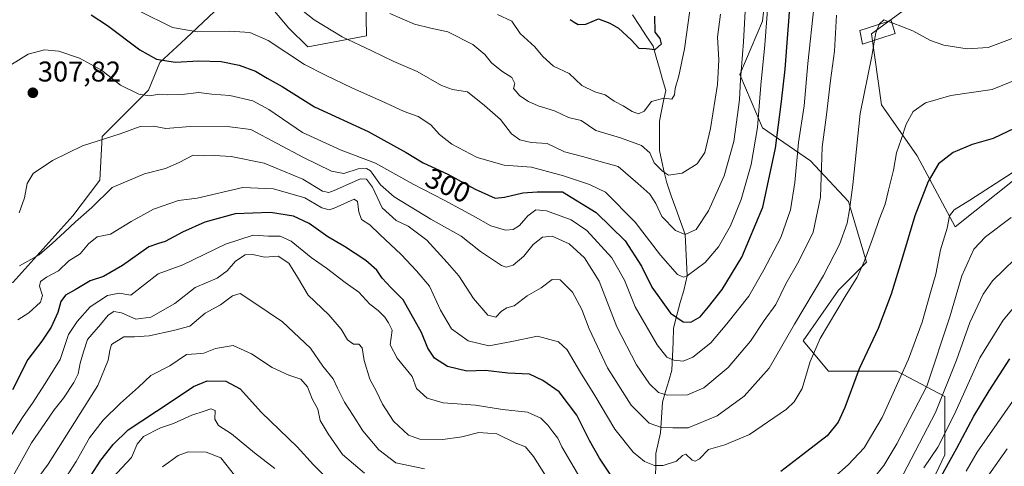
# Model space of a CAD drawing. Units: metres. Extents: x 606762 to 610189, y 4773222 to 4775590.
# Drawn here: x 609176 to 609521, y 4774095 to 4774252 of the extents above; entities that cross this region are included whole.
import ezdxf
from ezdxf.enums import TextEntityAlignment as Align

# ---------------------------------------------------------------- set-up
doc = ezdxf.new("R2010")
doc.units = ezdxf.units.M
doc.header["$MEASUREMENT"] = 0
for name, color, linetype, lineweight in [('Arbolado forestal CxS', 92, 'Continuous', 0), ('Carátula', 7, 'Continuous', 5), ('Corriente natural lineal', 142, 'Continuous', 13), ('Curva de nivel maestra', 36, 'Continuous', 30), ('Curva de nivel normal', 36, 'Continuous', 0), ('Edificación', 1, 'Continuous', 13), ('Edificación Cxs', 1, 'Continuous', 13), ('Pastizal CxS', 92, 'Continuous', 0), ('Punto de cota en terreno', 7, 'Continuous', 0), ('Rótulo de curva de nivel directora', 19, 'Continuous', 0), ('Rótulo de punto de cota en terreno', 19, 'Continuous', 0)]:
    doc.layers.add(name, color=color, linetype=linetype, lineweight=lineweight)
doc.styles.add('Arial', font='txt', dxfattribs={"height": 0.2})

# ---------------------------------------------------------------- blocks, each defined once
blk = doc.blocks.new('*U186')
at = {"layer": 'Curva de nivel normal', "color": 36, "linetype": 'Continuous', "lineweight": 0}
for points in [[(609528.53, 4774124.35, 355), (609511.82, 4774100.32, 355), (609507.91, 4774093.68, 355)], [(609265.54, 4774094.66, 355), (609258.38, 4774100.16, 355), (609250.39, 4774106.83, 355), (609245.77, 4774109.71, 355), (609244.45, 4774111.89, 355), (609244.6, 4774114.91, 355), (609243.09, 4774115.51, 355), (609240.76, 4774114.69, 355), (609236.45, 4774113.27, 355), (609230.05, 4774110.35, 355), (609225.41, 4774108.89, 355), (609219.43, 4774105.86, 355), (609217.28, 4774103.2, 355), (609215.3, 4774098.53, 355), (609206.82, 4774089.54, 355)]]:
    blk.add_polyline3d(points, dxfattribs=at)
blk = doc.blocks.new('*U191')
at = {"layer": 'Curva de nivel normal', "color": 36, "linetype": 'Continuous', "lineweight": 0}
for points in [[(609527.74, 4774200.61, 330), (609509.18, 4774188.62, 330), (609503.68, 4774185.21, 330), (609502.15, 4774183.12, 330), (609501.24, 4774178.86, 330), (609499, 4774171.26, 330), (609497.33, 4774162.76, 330), (609495.41, 4774156.26, 330), (609492.54, 4774145.87, 330), (609487.72, 4774132.9, 330), (609478.47, 4774112.54, 330), (609472.16, 4774101.86, 330), (609466.62, 4774095.87, 330), (609461.6, 4774091.54, 330)], [(609373.68, 4774089.48, 330), (609366.13, 4774102.27, 330), (609364.75, 4774105.29, 330), (609362.97, 4774107.44, 330), (609361.28, 4774109.86, 330), (609358.8, 4774112.32, 330), (609354.08, 4774114.37, 330), (609345.37, 4774115.27, 330), (609335.87, 4774116.88, 330), (609324.59, 4774117.61, 330), (609318.91, 4774119.28, 330), (609315.17, 4774122.63, 330), (609313.67, 4774126.92, 330), (609308.39, 4774133.26, 330), (609305.99, 4774137.99, 330), (609306.68, 4774143.11, 330), (609305.4, 4774145.63, 330), (609304.08, 4774147.65, 330), (609301.76, 4774149.99, 330), (609298.9, 4774152.24, 330), (609295.02, 4774156.36, 330), (609290.15, 4774159.82, 330), (609283.69, 4774164.82, 330), (609278.3, 4774168.57, 330), (609271.24, 4774174.31, 330), (609267.38, 4774175.99, 330), (609263.29, 4774176.07, 330), (609257.9, 4774176.35, 330), (609248.27, 4774173.2, 330), (609233.24, 4774166, 330), (609224.64, 4774162.84, 330), (609215.09, 4774155.38, 330), (609210.98, 4774156.01, 330), (609206.86, 4774155.23, 330), (609200.76, 4774151.26, 330), (609196.18, 4774146.1, 330), (609193.23, 4774141.64, 330), (609190.27, 4774132.84, 330), (609184.78, 4774124.05, 330), (609180.84, 4774117.86, 330), (609177.09, 4774112.53, 330), (609172.04, 4774104.53, 330)]]:
    blk.add_polyline3d(points, dxfattribs=at)
blk = doc.blocks.new('*U193')
at = {"layer": 'Curva de nivel normal', "color": 36, "linetype": 'Continuous', "lineweight": 0}
for points in [[(609179.47, 4774087.23, 340), (609186.06, 4774096.21, 340), (609193.86, 4774108.5, 340), (609203.47, 4774123.74, 340), (609207.14, 4774132.62, 340), (609207.63, 4774136.03, 340), (609208.21, 4774138.08, 340), (609212.59, 4774140.72, 340), (609216.31, 4774140.75, 340), (609221.42, 4774141.17, 340), (609230.03, 4774142.98, 340), (609235.7, 4774144.54, 340), (609241.1, 4774149.01, 340), (609246.51, 4774151.92, 340), (609250.69, 4774155.13, 340), (609253.38, 4774155.94, 340), (609258.12, 4774152.76, 340), (609268.22, 4774146, 340), (609278.07, 4774136.85, 340), (609282.35, 4774130.54, 340), (609285.94, 4774126.01, 340), (609287.47, 4774122.84, 340), (609290.01, 4774117.84, 340), (609293.01, 4774113.22, 340), (609296.4, 4774107.83, 340), (609301.99, 4774101.23, 340), (609308, 4774096.62, 340), (609317.98, 4774094.48, 340)], [(609485.9, 4774092.54, 340), (609497.19, 4774114.24, 340), (609504.52, 4774132.57, 340), (609509.18, 4774145.82, 340), (609513.93, 4774155.7, 340), (609517.17, 4774160.43, 340), (609528.99, 4774171.86, 340)]]:
    blk.add_polyline3d(points, dxfattribs=at)
blk = doc.blocks.new('*U196')
at = {"layer": 'Curva de nivel normal', "color": 36, "linetype": 'Continuous', "lineweight": 0}
blk.add_polyline3d([(609173.23, 4774236.12, 305), (609179.09, 4774239.74, 305), (609184.76, 4774241.34, 305), (609189.76, 4774240.88, 305), (609197.09, 4774238.39, 305), (609204.76, 4774234.18, 305), (609211.37, 4774228.98, 305), (609217.88, 4774225.73, 305), (609221.47, 4774225.2, 305), (609225.16, 4774225.83, 305), (609227.86, 4774225.54, 305), (609233.09, 4774225.61, 305), (609238.76, 4774226.38, 305), (609243.44, 4774225.8, 305), (609249.76, 4774225.26, 305), (609257.82, 4774223.43, 305), (609263.38, 4774220.45, 305), (609275.18, 4774212.31, 305), (609288.74, 4774206.2, 305), (609300.83, 4774201.62, 305), (609314.08, 4774194.2, 305), (609324.9, 4774188.68, 305), (609335.08, 4774183.16, 305), (609341.27, 4774179.61, 305), (609346.41, 4774178.09, 305), (609349.08, 4774178.36, 305), (609351.3, 4774179.82, 305), (609354.29, 4774183.17, 305), (609357.03, 4774185.26, 305), (609360.84, 4774184.9, 305), (609369.48, 4774181.73, 305), (609374.95, 4774177.99, 305), (609383.75, 4774168.46, 305), (609388.18, 4774160.61, 305), (609391.83, 4774151.28, 305), (609399.55, 4774138, 305), (609403.03, 4774133.65, 305), (609405.4, 4774132.62, 305), (609408.75, 4774132.22, 305), (609412.08, 4774133.66, 305), (609418.41, 4774138.66, 305), (609424.04, 4774145.27, 305), (609431.78, 4774155, 305), (609436.94, 4774164.29, 305), (609442.9, 4774175.57, 305), (609446.29, 4774185.29, 305), (609447.85, 4774194.86, 305), (609449.2, 4774208.86, 305), (609451.1, 4774221.7, 305), (609452.43, 4774236.56, 305), (609454.66, 4774257.04, 305)], dxfattribs=at)
blk = doc.blocks.new('*U199')
at = {"layer": 'Curva de nivel normal', "color": 36, "linetype": 'Continuous', "lineweight": 0}
for points in [[(609226.12, 4774095.28, 360), (609231.63, 4774099.24, 360), (609235.1, 4774100.45, 360), (609241.5, 4774100.35, 360), (609246.65, 4774098.37, 360), (609251.41, 4774092.26, 360)], [(609515.25, 4774091.62, 360), (609522.37, 4774101.53, 360)]]:
    blk.add_polyline3d(points, dxfattribs=at)
blk = doc.blocks.new('*U215')
at = {"layer": 'Curva de nivel normal', "color": 36, "linetype": 'Continuous', "lineweight": 0}
blk.add_polyline3d([(609274.84, 4774255.29, 290), (609279.36, 4774251.81, 290), (609289.14, 4774245.92, 290), (609299.6, 4774240.99, 290), (609307.29, 4774237.28, 290), (609315.48, 4774233.7, 290), (609323.99, 4774228.86, 290), (609327.81, 4774227.43, 290), (609333.07, 4774226.62, 290), (609339.05, 4774221.84, 290), (609344.68, 4774216.91, 290), (609348.52, 4774211.92, 290), (609351.44, 4774209.73, 290), (609355.42, 4774208.88, 290), (609361.01, 4774208.52, 290), (609367.06, 4774205.54, 290), (609373.41, 4774203.89, 290), (609380.46, 4774201.97, 290), (609385.95, 4774200.4, 290), (609392.8, 4774194.47, 290), (609397.07, 4774190.69, 290), (609399.08, 4774187.53, 290), (609401.22, 4774182.96, 290), (609406.02, 4774178.01, 290), (609409.38, 4774176.62, 290), (609413.27, 4774178.32, 290), (609417.59, 4774184.86, 290), (609423.06, 4774197.2, 290), (609426.49, 4774209.2, 290), (609427.71, 4774218.53, 290), (609428.47, 4774223.86, 290), (609428.8, 4774230.86, 290), (609429.88, 4774244.1, 290), (609430.8, 4774261.43, 290)], dxfattribs=at)
blk = doc.blocks.new('*U222')
at = {"layer": 'Curva de nivel normal', "color": 36, "linetype": 'Continuous', "lineweight": 0}
for points in [[(609528.11, 4774155.23, 345), (609520.9, 4774146.66, 345), (609512.78, 4774133.39, 345), (609503.88, 4774113.68, 345), (609497.97, 4774102.13, 345), (609493.11, 4774094.84, 345)], [(609296.95, 4774092.96, 345), (609289.29, 4774099.59, 345), (609284.27, 4774106.8, 345), (609281.46, 4774111.43, 345), (609280.64, 4774115.42, 345), (609278.63, 4774119.08, 345), (609276.98, 4774123.2, 345), (609274.68, 4774125.88, 345), (609270.47, 4774127.36, 345), (609264.63, 4774130.03, 345), (609257.4, 4774134.84, 345), (609250.95, 4774137.68, 345), (609244.75, 4774136.69, 345), (609240.62, 4774135.06, 345), (609238.03, 4774134.82, 345), (609234.61, 4774134.56, 345), (609228.76, 4774130.63, 345), (609222.01, 4774127.22, 345), (609217.78, 4774123.18, 345), (609211.42, 4774117.53, 345), (609205.31, 4774111.53, 345), (609200.56, 4774105.42, 345), (609195.85, 4774097.09, 345), (609186.38, 4774082.36, 345)]]:
    blk.add_polyline3d(points, dxfattribs=at)
blk = doc.blocks.new('*U234')
at = {"layer": 'Curva de nivel normal', "color": 36, "linetype": 'Continuous', "lineweight": 0}
for points in [[(609173.23, 4774090.98, 335), (609180.26, 4774103.66, 335), (609184.94, 4774110.4, 335), (609188.18, 4774115.18, 335), (609191.38, 4774119.28, 335), (609195.11, 4774124.72, 335), (609196.58, 4774127.86, 335), (609197.29, 4774131.53, 335), (609198.46, 4774135.53, 335), (609199.87, 4774139.86, 335), (609204.4, 4774145.07, 335), (609207.1, 4774148.38, 335), (609209.09, 4774149.59, 335), (609211.76, 4774149.2, 335), (609216.76, 4774146.9, 335), (609222.09, 4774147.63, 335), (609230.42, 4774152.41, 335), (609237.65, 4774158, 335), (609245.26, 4774161.36, 335), (609248.82, 4774163.86, 335), (609251.75, 4774167.26, 335), (609255.14, 4774169.5, 335), (609257.82, 4774169.61, 335), (609261.88, 4774168.71, 335), (609266.75, 4774169.03, 335), (609270.41, 4774166.57, 335), (609273.43, 4774161.71, 335), (609277.23, 4774155.33, 335), (609284.49, 4774148.44, 335), (609288.76, 4774143.48, 335), (609291.07, 4774139.69, 335), (609293.08, 4774138.21, 335), (609294.96, 4774138.18, 335), (609296.2, 4774136.92, 335), (609296.89, 4774132.45, 335), (609298.81, 4774125.92, 335), (609301.18, 4774121.65, 335), (609303.31, 4774117.18, 335), (609307.15, 4774111.28, 335), (609312.39, 4774106.35, 335), (609316.42, 4774104.9, 335), (609324.41, 4774104.79, 335), (609331.08, 4774105.75, 335), (609337.08, 4774107.29, 335), (609343.33, 4774106.83, 335), (609349.86, 4774103.65, 335), (609353.41, 4774102.19, 335), (609356.29, 4774098.87, 335), (609364.01, 4774086.51, 335)], [(609473.55, 4774088.8, 335), (609479.08, 4774095.75, 335), (609483.66, 4774103.27, 335), (609494.12, 4774123.53, 335), (609502.18, 4774147.72, 335), (609506.48, 4774162.12, 335), (609510.65, 4774171.45, 335), (609514.74, 4774175.8, 335), (609523.72, 4774182.56, 335)]]:
    blk.add_polyline3d(points, dxfattribs=at)
blk = doc.blocks.new('*U236')
at = {"layer": 'Curva de nivel normal', "color": 36, "linetype": 'Continuous', "lineweight": 0}
blk.add_polyline3d([(609305.82, 4774254, 285), (609314.54, 4774250.25, 285), (609320.18, 4774248.87, 285), (609326.14, 4774247.64, 285), (609334.96, 4774243.2, 285), (609339.18, 4774239.62, 285), (609341.48, 4774236.74, 285), (609345.13, 4774233.8, 285), (609348.64, 4774231.6, 285), (609349.67, 4774229.55, 285), (609349.26, 4774227.74, 285), (609350.16, 4774226.66, 285), (609351.42, 4774225.2, 285), (609354.43, 4774223.22, 285), (609357.92, 4774221.7, 285), (609363.55, 4774220, 285), (609368.52, 4774217.62, 285), (609372.99, 4774216.56, 285), (609378.08, 4774213.11, 285), (609386.76, 4774210.54, 285), (609394.15, 4774207.77, 285), (609397.06, 4774205.2, 285), (609398.59, 4774201.69, 285), (609401.48, 4774198.77, 285), (609403.52, 4774197.44, 285), (609408.33, 4774198.14, 285), (609413.61, 4774201.4, 285), (609416.26, 4774205.34, 285), (609418.33, 4774213.73, 285), (609420.74, 4774229.2, 285), (609421.19, 4774237.86, 285), (609420.78, 4774245.7, 285), (609421.81, 4774253.86, 285)], dxfattribs=at)
blk = doc.blocks.new('*U245')
at = {"layer": 'Curva de nivel maestra', "color": 36, "linetype": 'Continuous', "lineweight": 30}
for points in [[(609200.92, 4774091.99, 350), (609204.56, 4774097.56, 350), (609208.83, 4774103.04, 350), (609214.14, 4774108.18, 350), (609228.83, 4774117.83, 350), (609237.04, 4774123.42, 350), (609241.83, 4774125.34, 350), (609248.41, 4774125.28, 350), (609253.36, 4774122.51, 350), (609260.82, 4774114.31, 350), (609273.4, 4774102.2, 350), (609279.08, 4774095.87, 350), (609286.15, 4774088.94, 350)], [(609498.17, 4774089.92, 350), (609504.7, 4774101.74, 350), (609510.61, 4774112.92, 350), (609516.02, 4774121.83, 350), (609523.24, 4774133.05, 350)]]:
    blk.add_polyline3d(points, dxfattribs=at)
blk = doc.blocks.new('5PATER')
at = {"layer": 'Carátula', "linetype": 'Continuous', "lineweight": 5}
h = blk.add_hatch(color=250, dxfattribs=at)
edge = h.paths.add_edge_path()
edge.add_ellipse((0, 0.01), major_axis=(-1.33, -1.34), ratio=0.999422, start_angle=0, end_angle=360)

msp = doc.modelspace()

# ---------------------------------------------------------------- linework, layer by layer
at = {"layer": 'Arbolado forestal CxS', "color": 92, "linetype": 'Continuous', "lineweight": 0}
for points in [[(609438.31, 4774267.29, 296.5), (609436.53, 4774251.3, 296.01), (609428.54, 4774232.65, 291.72), (609436.53, 4774213.99, 298.18), (609453.41, 4774202.44, 309.16), (609466.74, 4774188.23, 316.06), (609472.96, 4774166.91, 321.83), (609463.18, 4774157.14, 320.41), (609450.75, 4774139.37, 319.6), (609459.63, 4774128.72, 323.14), (609483.61, 4774128.71, 330.83), (609500.49, 4774119.83, 343.64), (609500.49, 4774099.4, 351.3), (609490.72, 4774078.97, 350.13), (609464.07, 4774070.98, 341.89), (609451.64, 4774056.76, 345.97), (609436.54, 4774038.11, 358.48), (609429.43, 4774022.12, 368.68), (609419.66, 4773999.91, 379.87), (609413.44, 4773974.15, 391.8), (609416.29, 4773958.95, 399.57)], [(609438.31, 4774267.29, 296.5), (609436.53, 4774251.3, 296.01), (609428.54, 4774232.65, 291.72), (609436.53, 4774213.99, 298.18), (609453.41, 4774202.44, 309.16), (609466.74, 4774188.23, 316.06), (609472.96, 4774166.91, 321.83), (609463.18, 4774157.14, 320.41), (609450.75, 4774139.37, 319.6), (609459.63, 4774128.72, 323.14), (609483.61, 4774128.71, 330.83), (609500.49, 4774119.83, 343.64), (609500.49, 4774099.4, 351.3), (609490.72, 4774078.97, 350.13), (609464.07, 4774070.98, 341.89), (609451.64, 4774056.76, 345.97), (609436.54, 4774038.11, 358.48), (609429.43, 4774022.12, 368.68), (609419.66, 4773999.91, 379.87), (609413.44, 4773974.15, 391.8), (609416.29, 4773958.95, 399.57)], [(609438.31, 4774267.29, 296.5), (609436.53, 4774251.3, 296.01), (609428.54, 4774232.65, 291.72), (609436.53, 4774213.99, 298.18), (609453.41, 4774202.44, 309.16), (609466.74, 4774188.23, 316.06), (609472.96, 4774166.91, 321.83), (609463.18, 4774157.14, 320.41), (609450.75, 4774139.37, 319.6), (609459.63, 4774128.72, 323.14), (609483.61, 4774128.71, 330.83), (609500.49, 4774119.83, 343.64), (609500.49, 4774099.4, 351.3), (609490.72, 4774078.97, 350.13)], [(609490.72, 4774078.97, 350.13), (609500.49, 4774099.4, 351.3), (609500.49, 4774119.83, 343.64), (609483.61, 4774128.71, 330.83), (609459.63, 4774128.72, 323.14), (609450.75, 4774139.37, 319.6), (609463.18, 4774157.14, 320.41), (609472.96, 4774166.91, 321.83), (609466.74, 4774188.23, 316.06), (609453.41, 4774202.44, 309.16), (609436.53, 4774213.99, 298.18), (609428.54, 4774232.65, 291.72), (609436.53, 4774251.3, 296.01), (609438.31, 4774267.29, 296.5)], [(608999.49, 4774262.31, 248.05), (609010.81, 4774231.88, 255.32), (609011.52, 4774216.32, 253.82), (609020.01, 4774204.29, 255.15), (609029.21, 4774192.97, 260.05), (609031.96, 4774180.29, 261.78), (609060.12, 4774162.37, 276), (609074.14, 4774153.42, 280.95), (609111.71, 4774148.72, 292.5), (609125.8, 4774144.03, 298.09), (609173.63, 4774159.81, 316.69), (609194.69, 4774183.16, 316.03), (609204.16, 4774195.63, 315.17), (609205.01, 4774211, 311.06), (609221.23, 4774227.23, 306.2), (609225.19, 4774236.84, 301.78), (609234.38, 4774245.33, 298.04), (609246.41, 4774256.65, 292.85)], [(609246.41, 4774256.65, 292.85), (609234.38, 4774245.33, 298.04), (609225.19, 4774236.84, 301.78), (609221.23, 4774227.23, 306.2), (609205.01, 4774211, 311.06), (609204.16, 4774195.63, 315.17), (609194.69, 4774183.16, 316.03), (609173.63, 4774159.81, 316.69), (609125.8, 4774144.03, 298.09), (609111.71, 4774148.72, 292.5), (609074.14, 4774153.42, 280.95), (609060.12, 4774162.37, 276), (609031.96, 4774180.29, 261.78), (609029.21, 4774192.97, 260.05), (609020.01, 4774204.29, 255.15), (609011.52, 4774216.32, 253.82), (609010.81, 4774231.88, 255.32), (608999.49, 4774262.31, 248.05)], [(609259.85, 4774261.6, 290.46), (609270.47, 4774248.86, 293.04), (609277.16, 4774242.34, 293.26), (609297.66, 4774246.2, 289.53), (609297.35, 4774265.14, 283.91)], [(609297.35, 4774265.14, 283.91), (609297.66, 4774246.2, 289.53), (609277.16, 4774242.34, 293.26), (609270.47, 4774248.86, 293.04), (609259.85, 4774261.6, 290.46)], [(609525.36, 4774196.23, 333.25), (609504.05, 4774179.35, 332.64), (609490.72, 4774204.22, 323.81), (609478.28, 4774221.99, 318.25), (609474.73, 4774246.86, 315.31), (609491.61, 4774259.29, 312.1)], [(609491.61, 4774259.29, 312.1), (609474.73, 4774246.86, 315.31), (609478.28, 4774221.99, 318.25), (609490.72, 4774204.22, 323.81), (609504.05, 4774179.35, 332.64), (609525.36, 4774196.23, 333.25)], [(609528.92, 4774084.3, 371.82), (609536.02, 4774102.95, 369.03), (609547.57, 4774125.16, 363.94), (609571.56, 4774152.7, 363.98), (609591.99, 4774176.68, 363.85), (609594.65, 4774202.44, 355.43), (609582.21, 4774227.32, 343.73), (609564.45, 4774250.41, 328.69), (609545.79, 4774242.42, 324.08), (609541.35, 4774232.65, 326.19), (609536.02, 4774213.1, 330.47), (609525.36, 4774196.23, 333.25), (609504.05, 4774179.35, 332.64), (609490.72, 4774204.22, 323.81), (609478.28, 4774221.99, 318.25), (609474.73, 4774246.86, 315.31), (609491.61, 4774259.29, 312.1)], [(609528.92, 4774084.3, 371.82), (609536.02, 4774102.95, 369.03), (609547.57, 4774125.16, 363.94), (609571.56, 4774152.7, 363.98), (609591.99, 4774176.68, 363.85), (609594.65, 4774202.44, 355.43), (609582.21, 4774227.32, 343.73), (609564.45, 4774250.41, 328.69), (609545.79, 4774242.42, 324.08), (609541.35, 4774232.65, 326.19), (609536.02, 4774213.1, 330.47), (609525.36, 4774196.23, 333.25), (609504.05, 4774179.35, 332.64), (609490.72, 4774204.22, 323.81), (609478.28, 4774221.99, 318.25), (609474.73, 4774246.86, 315.31), (609491.61, 4774259.29, 312.1)]]:
    msp.add_polyline3d(points, dxfattribs=at)
at = {"layer": 'Corriente natural lineal', "color": 142, "linetype": 'Continuous', "lineweight": 13}
msp.add_polyline3d([(609391, 4774253.53, 273.34), (609393.38, 4774249.88, 274.12), (609395.76, 4774246.23, 274.56), (609398.14, 4774242.58, 275.02), (609399.26, 4774238.69, 275.83), (609400.37, 4774234.8, 276.98), (609401.48, 4774230.91, 278.18), (609402.59, 4774227.02, 279.42), (609401.85, 4774223.47, 280.07), (609401.11, 4774219.93, 281.44), (609400.37, 4774216.38, 281.87), (609400.37, 4774212.92, 282.16), (609400.38, 4774209.45, 282.97), (609400.39, 4774205.99, 283.73), (609401.23, 4774202.23, 284.4), (609402.08, 4774198.48, 285.32), (609402.93, 4774194.73, 286.45), (609404.54, 4774190.2, 286.9), (609406.16, 4774185.68, 287.42), (609407.77, 4774181.15, 288.54), (609409.38, 4774176.62, 289.96), (609409.64, 4774171.81, 291.61), (609409.9, 4774166.99, 293.5), (609410.16, 4774162.18, 295.31), (609409.58, 4774159.59, 295.94), (609409, 4774157, 296.57), (609407.61, 4774152.76, 297.78), (609406.48, 4774148.31, 299.06), (609405.36, 4774143.85, 300.92), (609405.16, 4774138.93, 302.92), (609404.95, 4774134.02, 304.87), (609404.75, 4774129.1, 306.28), (609403.64, 4774125.35, 307.94), (609402.52, 4774121.59, 309.62), (609401.41, 4774117.83, 311.27), (609401.18, 4774114.26, 312.99), (609400.94, 4774110.69, 314.48), (609400.71, 4774107.12, 315.84), (609399.93, 4774103.53, 317.08), (609399.16, 4774099.93, 318.44), (609399.08, 4774095.97, 320.18), (609399, 4774092, 321.77)], dxfattribs=at)
at = {"layer": 'Curva de nivel maestra', "color": 36, "linetype": 'Continuous', "lineweight": 30}
for points in [[(609201.13, 4774253.57, 300), (609206.89, 4774249.82, 300), (609218.17, 4774241.26, 300), (609224.09, 4774238.03, 300), (609230.53, 4774236.99, 300), (609238.93, 4774237.42, 300), (609246.76, 4774237.25, 300), (609253.08, 4774235.98, 300), (609258.7, 4774233.83, 300), (609262.89, 4774231.39, 300), (609268.08, 4774228.5, 300), (609279.46, 4774221.32, 300), (609298.21, 4774212.68, 300), (609311.6, 4774205.38, 300), (609317.57, 4774201.69, 300), (609326.25, 4774197.71, 300), (609335.82, 4774192.46, 300), (609342.83, 4774189.38, 300), (609346.04, 4774189.66, 300), (609352.48, 4774191.2, 300), (609357.57, 4774191.61, 300), (609366.35, 4774191.53, 300), (609378.23, 4774184.37, 300), (609388.38, 4774174.41, 300), (609394.06, 4774165.51, 300), (609397.72, 4774158.17, 300), (609404.29, 4774149.11, 300), (609408.73, 4774145.99, 300), (609411.4, 4774145.92, 300), (609414.69, 4774147.75, 300), (609417.56, 4774151.23, 300), (609422.4, 4774157.39, 300), (609429.28, 4774168.65, 300), (609436.64, 4774186.19, 300), (609441.06, 4774206.86, 300), (609443.15, 4774223.2, 300), (609444.46, 4774234.53, 300), (609446.31, 4774259.2, 300)], [(609369.14, 4774251.92, 275), (609370.52, 4774250.97, 275), (609371.92, 4774250.2, 275), (609374.58, 4774250.31, 275), (609379.08, 4774252.12, 275), (609382.99, 4774250.71, 275), (609386.06, 4774248.85, 275), (609390.49, 4774244.82, 275), (609393.19, 4774241.86, 275), (609395.87, 4774241.78, 275), (609398.94, 4774241.46, 275), (609401.06, 4774243.38, 275), (609400.64, 4774245.34, 275), (609398.89, 4774247.48, 275), (609398.75, 4774253.1, 275)], [(609525.02, 4774213.84, 325), (609517.41, 4774210.2, 325), (609509.99, 4774208.11, 325), (609503.38, 4774205.33, 325), (609498.26, 4774201.37, 325), (609494.64, 4774195.23, 325), (609489.94, 4774183.15, 325), (609485.67, 4774168.64, 325), (609481.63, 4774155.75, 325), (609477.11, 4774143.63, 325), (609470.44, 4774129.53, 325), (609465.45, 4774115.99, 325), (609463.04, 4774110.93, 325), (609459.21, 4774106.03, 325), (609450.6, 4774099.38, 325), (609442.93, 4774093.57, 325)], [(609384.32, 4774090.91, 325), (609379.36, 4774098.3, 325), (609375.86, 4774104.47, 325), (609371.39, 4774113.35, 325), (609365.2, 4774121.5, 325), (609359.52, 4774125.52, 325), (609354.83, 4774127.65, 325), (609347.18, 4774128.03, 325), (609339.41, 4774128.92, 325), (609332.84, 4774128.71, 325), (609326.13, 4774130.34, 325), (609321.51, 4774133.34, 325), (609319.15, 4774136.74, 325), (609316.97, 4774142.28, 325), (609313.22, 4774148.96, 325), (609310.58, 4774153.76, 325), (609306.24, 4774158.03, 325), (609303.22, 4774161.33, 325), (609301.32, 4774164.11, 325), (609297.5, 4774167.55, 325), (609289.93, 4774172.44, 325), (609284.16, 4774175.8, 325), (609277.61, 4774180.44, 325), (609272.11, 4774182.99, 325), (609264.01, 4774184.28, 325), (609251.64, 4774183.86, 325), (609240.96, 4774180.9, 325), (609233.15, 4774177.46, 325), (609227.07, 4774174.16, 325), (609224.76, 4774173.44, 325), (609221.38, 4774172.35, 325), (609212.09, 4774165.73, 325), (609205.42, 4774161.88, 325), (609200.76, 4774160.4, 325), (609195.54, 4774157.22, 325), (609192.08, 4774155.39, 325), (609190.48, 4774153.2, 325), (609189.42, 4774149.26, 325), (609187.06, 4774144.1, 325), (609183.78, 4774139.26, 325), (609178.97, 4774132.86, 325), (609173.58, 4774122.24, 325)]]:
    msp.add_polyline3d(points, dxfattribs=at)
at = {"layer": 'Curva de nivel normal', "color": 36, "linetype": 'Continuous', "lineweight": 0}
for points in [[(609217.81, 4774255.02, 295), (609229.7, 4774249.16, 295), (609238.42, 4774247.6, 295), (609249.76, 4774247.86, 295), (609256.75, 4774247.42, 295), (609263.24, 4774244.54, 295), (609275.98, 4774236.22, 295), (609283.34, 4774232.45, 295), (609292.52, 4774227.97, 295), (609304.34, 4774222.79, 295), (609310.91, 4774219.69, 295), (609315.78, 4774217.9, 295), (609320.27, 4774215.03, 295), (609323.32, 4774211.67, 295), (609327.55, 4774208.31, 295), (609336.5, 4774203.62, 295), (609345.93, 4774200.92, 295), (609355.56, 4774200.15, 295), (609366.75, 4774197.2, 295), (609375.86, 4774194.08, 295), (609381.43, 4774191.43, 295), (609391.85, 4774180.99, 295), (609400.74, 4774169.32, 295), (609406.75, 4774162.6, 295), (609408.87, 4774161.62, 295), (609410.16, 4774162.18, 295), (609416.41, 4774166.82, 295), (609421.14, 4774172.34, 295), (609425.33, 4774179.7, 295), (609429.08, 4774188.9, 295), (609432.53, 4774201.1, 295), (609434.82, 4774214.14, 295), (609436, 4774228.92, 295), (609437.31, 4774243.11, 295), (609438.75, 4774261.59, 295)], [(609343.56, 4774253.68, 280), (609348.62, 4774251.4, 280), (609351.61, 4774247.06, 280), (609356.65, 4774242.37, 280), (609359.45, 4774238.97, 280), (609363.24, 4774235.63, 280), (609368.7, 4774232.98, 280), (609373.23, 4774228.86, 280), (609377.73, 4774226.64, 280), (609381.38, 4774225.5, 280), (609384.55, 4774223.33, 280), (609387.62, 4774221.72, 280), (609390.82, 4774219.73, 280), (609393.08, 4774218.94, 280), (609395.08, 4774219.81, 280), (609397.62, 4774223.21, 280), (609401.92, 4774224.41, 280), (609404.74, 4774224.02, 280), (609405.63, 4774225.52, 280), (609405.89, 4774227.78, 280), (609407.22, 4774232.26, 280), (609409.19, 4774241.67, 280), (609410.49, 4774250.92, 280), (609411.49, 4774258.53, 280)], [(609481.95, 4774250.72, 315), (609489.29, 4774247.92, 315), (609495.49, 4774244.53, 315), (609500.14, 4774242.92, 315), (609508.26, 4774241.63, 315), (609515.7, 4774242.1, 315), (609525.03, 4774245.62, 315), (609534.78, 4774251.8, 315), (609543.63, 4774259.53, 315)], [(609462.43, 4774253.43, 310), (609461.74, 4774240.79, 310), (609460.41, 4774230.52, 310), (609458.92, 4774218.49, 310), (609457.45, 4774207.24, 310), (609456.86, 4774189.68, 310), (609454.33, 4774177.41, 310), (609449.26, 4774167.25, 310), (609444.69, 4774159.38, 310), (609441.24, 4774152.08, 310), (609437.14, 4774146.44, 310), (609432.33, 4774139.24, 310), (609424.45, 4774129.98, 310), (609416.01, 4774122.94, 310), (609410.21, 4774120.44, 310), (609403.16, 4774120.36, 310), (609400.1, 4774121.28, 310), (609396.94, 4774124.33, 310), (609392.3, 4774130.92, 310), (609385.44, 4774144.32, 310), (609379.27, 4774160.22, 310), (609374.12, 4774168.4, 310), (609368.76, 4774173.36, 310), (609362.83, 4774175.99, 310), (609359.44, 4774175.74, 310), (609356.11, 4774173.17, 310), (609352.85, 4774169.04, 310), (609349.06, 4774165.9, 310), (609346.68, 4774165.23, 310), (609345.02, 4774165.73, 310), (609337.68, 4774170.66, 310), (609330.83, 4774176.08, 310), (609320.18, 4774181.94, 310), (609307.36, 4774189.84, 310), (609302.53, 4774194.02, 310), (609299.03, 4774198.94, 310), (609297.72, 4774199.71, 310), (609294.74, 4774199.62, 310), (609289.74, 4774197.99, 310), (609285.42, 4774198.76, 310), (609275.57, 4774203.58, 310), (609257.08, 4774213.4, 310), (609249.77, 4774214.33, 310), (609235.86, 4774214.4, 310), (609227.27, 4774213.7, 310), (609222.98, 4774214.62, 310), (609218.33, 4774214.44, 310), (609211.32, 4774211.91, 310), (609198.09, 4774207.66, 310), (609187.54, 4774202.55, 310), (609180.81, 4774197.93, 310), (609178.66, 4774194.49, 310), (609177.71, 4774189.52, 310), (609175.91, 4774184.2, 310)], [(609477.44, 4774250.23, 315), (609477.51, 4774250.39, 315), (609479.07, 4774251.82, 315), (609480.59, 4774251.24, 315)], [(609475.8, 4774244.66, 315), (609476.22, 4774247.25, 315), (609477.44, 4774250.23, 315)], [(609480.59, 4774251.24, 315), (609481.95, 4774250.72, 315)], [(609176.02, 4774165.63, 315), (609182.88, 4774169.51, 315), (609187.4, 4774173.44, 315), (609191.8, 4774177.39, 315), (609195.66, 4774181.06, 315), (609201.33, 4774186.08, 315), (609208.52, 4774193.04, 315), (609219.84, 4774197.89, 315), (609227.18, 4774199.7, 315), (609232.03, 4774201.82, 315), (609236.89, 4774204.38, 315), (609240.91, 4774204.15, 315), (609244.36, 4774204.29, 315), (609250.24, 4774203.93, 315), (609261.75, 4774201.57, 315), (609275.41, 4774195.95, 315), (609282.3, 4774191.82, 315), (609284.51, 4774191.33, 315), (609286.35, 4774192.07, 315), (609295.62, 4774196.07, 315), (609297.63, 4774196.04, 315), (609299.78, 4774193.22, 315), (609303.14, 4774185.93, 315), (609308.1, 4774181.55, 315), (609312.33, 4774179.54, 315), (609318.8, 4774174.62, 315), (609326.01, 4774166.8, 315), (609330.06, 4774162.19, 315), (609335.16, 4774154.2, 315), (609340.26, 4774148.31, 315), (609343.04, 4774147.68, 315), (609345.03, 4774149.8, 315), (609346.89, 4774150.97, 315), (609349.51, 4774151.63, 315), (609354.01, 4774155.1, 315), (609358.9, 4774157.98, 315), (609362.74, 4774160.88, 315), (609365.59, 4774160.7, 315), (609369.95, 4774156.4, 315), (609373.23, 4774150.38, 315), (609375.79, 4774143.61, 315), (609382.17, 4774129.86, 315), (609390.51, 4774116.87, 315), (609396.74, 4774110.48, 315), (609401.08, 4774108.96, 315), (609405.08, 4774108.88, 315), (609410.41, 4774108.85, 315), (609420.58, 4774113.06, 315), (609430.06, 4774119.93, 315), (609438.9, 4774129.82, 315), (609447.74, 4774145.21, 315), (609457.87, 4774162.23, 315), (609463.54, 4774173.17, 315), (609466.22, 4774180.54, 315), (609467.02, 4774185.31, 315), (609468.25, 4774194.02, 315), (609470.79, 4774218.96, 315), (609474.9, 4774239.05, 315), (609475.8, 4774244.66, 315)], [(609175.46, 4774146.7, 320), (609179.23, 4774149.22, 320), (609183.33, 4774152.91, 320), (609184.02, 4774155.28, 320), (609182.97, 4774158.52, 320), (609183.32, 4774160.2, 320), (609185.49, 4774161.63, 320), (609189.68, 4774163.9, 320), (609193.32, 4774167.36, 320), (609197.24, 4774169.9, 320), (609200.16, 4774173.34, 320), (609203.27, 4774175.77, 320), (609207.88, 4774176.74, 320), (609215.18, 4774181.22, 320), (609222.96, 4774185.48, 320), (609231.79, 4774188.55, 320), (609238.25, 4774189.32, 320), (609254.29, 4774193.08, 320), (609265.08, 4774192.61, 320), (609276, 4774189.47, 320), (609282, 4774186.01, 320), (609284.55, 4774185.22, 320), (609286.32, 4774185.8, 320), (609293.4, 4774189.05, 320), (609294.51, 4774188.19, 320), (609294.95, 4774184.6, 320), (609295.94, 4774181.87, 320), (609298.81, 4774179.99, 320), (609302.35, 4774176.58, 320), (609309.85, 4774169.64, 320), (609315.26, 4774163.91, 320), (609319.78, 4774158.56, 320), (609323.67, 4774150.15, 320), (609327.52, 4774143.57, 320), (609333.31, 4774139.33, 320), (609340.56, 4774137.58, 320), (609348.65, 4774139.1, 320), (609357.6, 4774141.05, 320), (609364.95, 4774139.06, 320), (609368.02, 4774136.16, 320), (609372.66, 4774128.22, 320), (609377.69, 4774120.16, 320), (609384.8, 4774108.47, 320), (609391.18, 4774100.42, 320), (609395.17, 4774097.11, 320), (609398.67, 4774095.67, 320), (609401.73, 4774095.68, 320), (609406.32, 4774097.18, 320), (609408.46, 4774099.18, 320), (609409.68, 4774099.72, 320), (609411.91, 4774097.53, 320), (609412.91, 4774097.18, 320), (609414.39, 4774098.08, 320), (609417.6, 4774101.27, 320), (609423.31, 4774102.98, 320), (609432.01, 4774106.52, 320), (609444.89, 4774115.46, 320), (609447.59, 4774117.94, 320), (609450.47, 4774122.7, 320), (609453.22, 4774132.18, 320), (609456.78, 4774140.13, 320), (609465.47, 4774154.85, 320), (609469.75, 4774161.67, 320), (609472.28, 4774167.42, 320), (609475.58, 4774176.34, 320), (609477.38, 4774181.86, 320), (609479.54, 4774187.2, 320), (609480.75, 4774192.2, 320), (609482.5, 4774199.2, 320), (609483.46, 4774205.2, 320), (609485.16, 4774209.86, 320), (609486.9, 4774215.26, 320), (609489.35, 4774219.66, 320), (609493.74, 4774222.7, 320), (609502.62, 4774225.36, 320), (609517.11, 4774227.43, 320), (609527.66, 4774231.75, 320)]]:
    msp.add_polyline3d(points, dxfattribs=at)
at = {"layer": 'Edificación', "color": 1, "linetype": 'Continuous', "lineweight": 13}
msp.add_polyline3d([(609483.05, 4774246.98, 314.93), (609471.58, 4774243.31, 313.04), (609470.66, 4774248.06, 312.61), (609481.69, 4774251.59, 314.36), (609483.05, 4774246.98, 314.93)], dxfattribs=at)
at = {"layer": 'Edificación Cxs', "color": 1, "linetype": 'Continuous', "lineweight": 13}
msp.add_polyline3d([(609483.05, 4774246.98, 314.93), (609471.58, 4774243.31, 313.04), (609470.66, 4774248.06, 312.61), (609481.69, 4774251.59, 314.36), (609483.05, 4774246.98, 314.93)], close=True, dxfattribs=at)
at = {"layer": 'Pastizal CxS', "color": 92, "linetype": 'Continuous', "lineweight": 0}
for points in [[(609246.41, 4774256.65, 292.85), (609234.38, 4774245.33, 298.04), (609225.19, 4774236.84, 301.78), (609221.23, 4774227.23, 306.2), (609205.01, 4774211, 311.06), (609204.16, 4774195.63, 315.17), (609194.69, 4774183.16, 316.03), (609173.63, 4774159.81, 316.69), (609125.8, 4774144.03, 298.09), (609125.8, 4774144.03, 298.09), (609111.71, 4774148.72, 292.5), (609074.14, 4774153.42, 280.95), (609060.12, 4774162.37, 276), (609031.96, 4774180.29, 261.78), (609029.21, 4774192.97, 260.05), (609020.01, 4774204.29, 255.15), (609011.52, 4774216.32, 253.82), (609010.81, 4774231.88, 255.32), (608999.49, 4774262.31, 248.05)], [(609246.41, 4774256.65, 292.85), (609234.38, 4774245.33, 298.04), (609225.19, 4774236.84, 301.78), (609221.23, 4774227.23, 306.2), (609205.01, 4774211, 311.06), (609204.16, 4774195.63, 315.17), (609194.69, 4774183.16, 316.03), (609173.63, 4774159.81, 316.69), (609125.8, 4774144.03, 298.09), (609111.71, 4774148.72, 292.5), (609074.14, 4774153.42, 280.95), (609060.12, 4774162.37, 276), (609031.96, 4774180.29, 261.78), (609029.21, 4774192.97, 260.05), (609020.01, 4774204.29, 255.15), (609011.52, 4774216.32, 253.82), (609010.81, 4774231.88, 255.32), (608999.49, 4774262.31, 248.05)], [(609297.35, 4774265.14, 283.91), (609297.66, 4774246.2, 289.53), (609277.16, 4774242.34, 293.26), (609270.47, 4774248.86, 293.04), (609259.85, 4774261.6, 290.46)], [(609297.35, 4774265.14, 283.91), (609297.66, 4774246.2, 289.53), (609277.16, 4774242.34, 293.26), (609270.47, 4774248.86, 293.04), (609259.85, 4774261.6, 290.46)]]:
    msp.add_polyline3d(points, dxfattribs=at)

# ---------------------------------------------------------------- block references
at = {"layer": 'Curva de nivel maestra', "color": 36, "linetype": 'Continuous', "lineweight": 30}
msp.add_blockref('*U245', (0, 0), dxfattribs=at)
at = {"layer": 'Curva de nivel normal', "color": 36, "linetype": 'Continuous', "lineweight": 0}
for name in ['*U196', '*U191', '*U234', '*U193', '*U222', '*U186', '*U199', '*U215', '*U236']:
    msp.add_blockref(name, (0, 0), dxfattribs=at)
at = {"layer": 'Punto de cota en terreno', "linetype": 'Continuous', "lineweight": 0}
msp.add_blockref('5PATER', (609180.69, 4774226.26, 307.82), dxfattribs=at)

# ---------------------------------------------------------------- texts
at = {"layer": 'Rótulo de curva de nivel directora', "color": 19, "linetype": 'Continuous', "lineweight": 0, "style": 'Arial'}
msp.add_text('300', height=7, rotation=-24.6327, dxfattribs=at).set_placement((609326.28, 4774193.82), align=Align.MIDDLE_CENTER)
at = {"layer": 'Rótulo de punto de cota en terreno', "color": 19, "linetype": 'Continuous', "lineweight": 0, "style": 'Arial'}
msp.add_text('307,82', height=7, dxfattribs=at).set_placement((609182.45, 4774228.02), align=Align.BOTTOM_LEFT)

doc.saveas('drawing.dxf')
